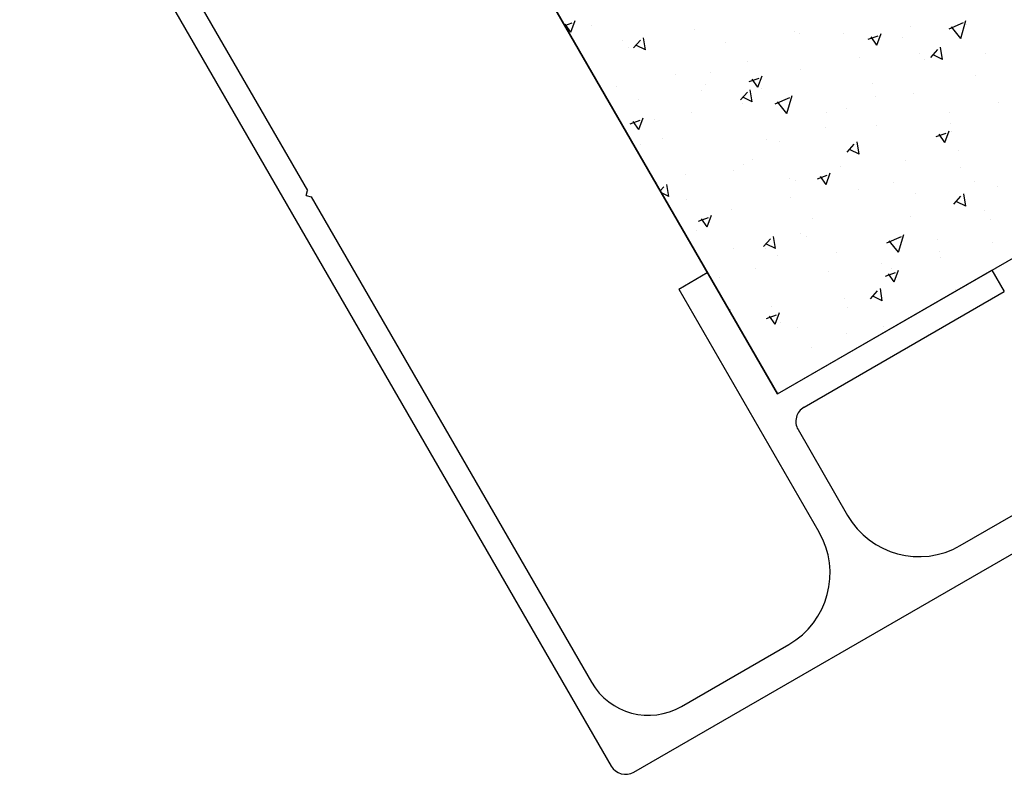
# Model space of a CAD drawing. Extents: x -111548 to -110577, y 57139 to 58543.
# Drawn here: x -111441 to -111358, y 57375 to 57439 of the extents above; entities that cross this region are included whole.
import ezdxf

# ---------------------------------------------------------------- set-up
doc = ezdxf.new("R2010")
doc.units = 0
doc.layers.get('0').update_dxf_attribs({"linetype": 'CONTINUOUS'})

msp = doc.modelspace()

# ---------------------------------------------------------------- linework, layer by layer
at = {"color": 1, "linetype": 'CONTINUOUS'}
for q in [(-111238.25, 57487.227), (-111399.466, 57445.88)]:
    msp.add_line((-111377.066, 57407.082), q, dxfattribs=at)
for p, q in [((-111441.355, 57462.433), (-111391.165, 57375.501)), ((-111437.786, 57460.452), (-111416.935, 57424.336)), ((-111417.043, 57423.93), (-111416.935, 57424.336)), ((-111417.043, 57423.93), (-111416.638, 57423.822)), ((-111416.638, 57423.822), (-111392.846, 57382.614)), ((-111389.252, 57374.989), (-111305.594, 57423.289)), ((-111385.441, 57415.987), (-111383.016, 57417.387)), ((-111383.016, 57417.387), (-111377.066, 57407.082)), ((-111377.066, 57407.082), (-111358.88, 57417.582)), ((-111358.88, 57417.582), (-111357.83, 57415.763)), ((-111385.441, 57415.987), (-111373.541, 57395.376)), ((-111374.804, 57405.963), (-111357.83, 57415.763)), ((-111361.554, 57394.214), (-111338.169, 57407.715)), ((-111375.316, 57404.051), (-111371.116, 57396.776)), ((-111385.196, 57380.564), (-111376.103, 57385.814))]:
    msp.add_line(p, q)
at = {"linetype": 'CONTINUOUS'}
for p, q in [((-111399.466, 57445.88), (-111377.066, 57407.082)), ((-111377.066, 57407.082), (-111310.382, 57445.582)), ((-111394.594, 57437.779), (-111394.235, 57438.765)), ((-111361.515, 57437.258), (-111361.076, 57438.771)), ((-111395.116, 57438.345), (-111394.489, 57438.567)), ((-111394.594, 57437.779), (-111395.076, 57438.467)), ((-111392.849, 57438.368), (-111392.849, 57438.368)), ((-111384.068, 57438.023), (-111384.068, 57438.023)), ((-111365.795, 57438.306), (-111365.795, 57438.306)), ((-111362.502, 57438.07), (-111361.273, 57438.601)), ((-111361.515, 57437.258), (-111362.305, 57438.24)), ((-111361.065, 57438.426), (-111361.065, 57438.426)), ((-111390.238, 57437.1), (-111390.238, 57437.1)), ((-111389.267, 57436.449), (-111388.677, 57437.118)), ((-111388.26, 57436.279), (-111388.424, 57437.316)), ((-111375.645, 57437.815), (-111375.645, 57437.815)), ((-111375.226, 57437.647), (-111375.226, 57437.647)), ((-111371.489, 57437.653), (-111371.489, 57437.653)), ((-111369.366, 57437.178), (-111368.525, 57437.477)), ((-111368.63, 57436.688), (-111369.112, 57437.376)), ((-111368.63, 57436.688), (-111368.271, 57437.674)), ((-111366.445, 57437.303), (-111366.445, 57437.303)), ((-111389.69, 57436.525), (-111389.69, 57436.525)), ((-111388.26, 57436.279), (-111389.015, 57436.647)), ((-111381.429, 57436.901), (-111381.429, 57436.901)), ((-111364.059, 57435.638), (-111363.468, 57436.307)), ((-111363.052, 57435.467), (-111363.216, 57436.504)), ((-111370.088, 57435.621), (-111370.088, 57435.621)), ((-111365.016, 57435.949), (-111365.016, 57435.949)), ((-111364.572, 57435.472), (-111364.572, 57435.472)), ((-111363.052, 57435.467), (-111363.807, 57435.836)), ((-111359.442, 57436.017), (-111359.442, 57436.017)), ((-111379.596, 57435.338), (-111379.596, 57435.338)), ((-111375.075, 57434.612), (-111375.075, 57434.612)), ((-111385.722, 57434.216), (-111385.722, 57434.216)), ((-111382.773, 57434.344), (-111382.773, 57434.344)), ((-111379.457, 57433.595), (-111378.616, 57433.893)), ((-111378.721, 57433.105), (-111379.203, 57433.793)), ((-111378.721, 57433.105), (-111378.362, 57434.091)), ((-111360.233, 57434.104), (-111360.233, 57434.104)), ((-111390.709, 57433.207), (-111390.709, 57433.207)), ((-111383.163, 57433.325), (-111383.163, 57433.325)), ((-111379.2, 57431.86), (-111379.365, 57432.897)), ((-111378.434, 57432.976), (-111378.434, 57432.976)), ((-111368.967, 57433.471), (-111368.967, 57433.471)), ((-111388.839, 57432.053), (-111388.839, 57432.053)), ((-111383.547, 57432.86), (-111383.547, 57432.86)), ((-111380.208, 57432.03), (-111379.617, 57432.699)), ((-111379.2, 57431.86), (-111379.955, 57432.228)), ((-111377.247, 57431.7), (-111376.018, 57432.231)), ((-111376.261, 57430.888), (-111375.822, 57432.401)), ((-111368.735, 57432.356), (-111368.735, 57432.356)), ((-111365.54, 57432.605), (-111365.54, 57432.605)), ((-111380.058, 57431.709), (-111380.058, 57431.709)), ((-111376.261, 57430.888), (-111377.051, 57431.87)), ((-111371.216, 57431.333), (-111371.216, 57431.333)), ((-111358.306, 57431.854), (-111358.306, 57431.854)), ((-111388.813, 57429.522), (-111388.453, 57430.508)), ((-111387.498, 57430.382), (-111387.498, 57430.382)), ((-111384.369, 57430.95), (-111384.369, 57430.95)), ((-111372.918, 57430.993), (-111372.918, 57430.993)), ((-111362.435, 57430.989), (-111362.435, 57430.989)), ((-111389.548, 57430.012), (-111388.707, 57430.31)), ((-111388.812, 57429.522), (-111389.294, 57430.21)), ((-111373.029, 57429.671), (-111373.029, 57429.671)), ((-111368.62, 57429.882), (-111368.62, 57429.882)), ((-111362.382, 57430.067), (-111362.382, 57430.067)), ((-111386.821, 57428.753), (-111386.821, 57428.753)), ((-111363.584, 57428.921), (-111362.743, 57429.219)), ((-111362.849, 57428.431), (-111363.33, 57429.119)), ((-111362.849, 57428.431), (-111362.49, 57429.417)), ((-111362.257, 57429.376), (-111362.257, 57429.376)), ((-111388.662, 57428.266), (-111388.662, 57428.266)), ((-111378.016, 57428.661), (-111378.016, 57428.661)), ((-111376.869, 57428.516), (-111376.869, 57428.516)), ((-111371.148, 57427.612), (-111370.557, 57428.281)), ((-111370.14, 57427.441), (-111370.305, 57428.478)), ((-111370.14, 57427.441), (-111370.895, 57427.81)), ((-111361.704, 57427.701), (-111361.704, 57427.701)), ((-111379.905, 57426.573), (-111379.905, 57426.573)), ((-111379.152, 57427.011), (-111379.152, 57427.011)), ((-111371.676, 57426.405), (-111371.676, 57426.405)), ((-111366.208, 57426.899), (-111366.208, 57426.899)), ((-111361.529, 57426.29), (-111361.529, 57426.29)), ((-111384.828, 57425.739), (-111384.828, 57425.739)), ((-111380.82, 57426.038), (-111380.82, 57426.038)), ((-111376.048, 57425.395), (-111376.048, 57425.395)), ((-111373.675, 57425.338), (-111372.834, 57425.636)), ((-111372.94, 57424.848), (-111373.421, 57425.536)), ((-111372.94, 57424.848), (-111372.581, 57425.834)), ((-111387.31, 57425), (-111387.31, 57425)), ((-111387.018, 57424.319), (-111386.706, 57424.673)), ((-111386.289, 57423.834), (-111386.453, 57424.871)), ((-111375.565, 57425.204), (-111375.565, 57425.204)), ((-111367.205, 57425.018), (-111367.205, 57425.018)), ((-111360.335, 57425.126), (-111360.335, 57425.126)), ((-111358.425, 57424.674), (-111358.425, 57424.674)), ((-111386.289, 57423.834), (-111386.914, 57424.139)), ((-111375.969, 57423.721), (-111375.969, 57423.721)), ((-111370.159, 57424.421), (-111370.159, 57424.421)), ((-111365.323, 57424.116), (-111365.323, 57424.116)), ((-111362.088, 57423.193), (-111361.497, 57423.862)), ((-111361.081, 57423.022), (-111361.245, 57424.06)), ((-111384.771, 57423.56), (-111384.771, 57423.56)), ((-111361.081, 57423.023), (-111361.836, 57423.391)), ((-111383.766, 57421.755), (-111382.926, 57422.053)), ((-111383.031, 57421.264), (-111382.672, 57422.251)), ((-111380.956, 57422.711), (-111380.956, 57422.711)), ((-111365.752, 57422.11), (-111365.752, 57422.11)), ((-111359.516, 57422.658), (-111359.516, 57422.658)), ((-111383.031, 57421.265), (-111383.513, 57421.953)), ((-111374.11, 57421.943), (-111374.11, 57421.943)), ((-111358.983, 57421.86), (-111358.983, 57421.86)), ((-111383.952, 57420.982), (-111383.952, 57420.982)), ((-111377.229, 57419.415), (-111377.393, 57420.452)), ((-111375.142, 57420.696), (-111375.142, 57420.696)), ((-111374.616, 57420.455), (-111374.616, 57420.455)), ((-111367.77, 57419.919), (-111366.541, 57420.45)), ((-111366.783, 57419.107), (-111366.344, 57420.62)), ((-111378.236, 57419.586), (-111377.646, 57420.254)), ((-111377.229, 57419.415), (-111377.984, 57419.783)), ((-111366.783, 57419.107), (-111367.573, 57420.089)), ((-111363.467, 57420.181), (-111363.467, 57420.181)), ((-111358.835, 57419.929), (-111358.835, 57419.929)), ((-111380.818, 57419.424), (-111380.818, 57419.424)), ((-111378.061, 57419.466), (-111378.061, 57419.466)), ((-111377.036, 57418.801), (-111377.036, 57418.801)), ((-111372.038, 57419.08), (-111372.038, 57419.08)), ((-111363.276, 57419.175), (-111363.276, 57419.175)), ((-111363.195, 57418.704), (-111363.195, 57418.704)), ((-111368.263, 57418.166), (-111368.263, 57418.166)), ((-111378.91, 57417.77), (-111378.91, 57417.77)), ((-111372.697, 57417.433), (-111372.697, 57417.433)), ((-111367.894, 57417.081), (-111367.053, 57417.379)), ((-111367.158, 57416.591), (-111367.64, 57417.279)), ((-111367.418, 57417.703), (-111367.418, 57417.703)), ((-111367.158, 57416.59), (-111366.799, 57417.577)), ((-111382.012, 57416.988), (-111382.012, 57416.988)), ((-111369.177, 57415.167), (-111368.586, 57415.836)), ((-111368.169, 57414.996), (-111368.924, 57415.365)), ((-111368.169, 57414.996), (-111368.334, 57416.033)), ((-111361.923, 57415.91), (-111361.923, 57415.91)), ((-111371.37, 57415.225), (-111371.37, 57415.225)), ((-111381.128, 57414.117), (-111381.09, 57414.25)), ((-111377.985, 57413.498), (-111377.144, 57413.796)), ((-111377.249, 57413.007), (-111377.731, 57413.696)), ((-111377.557, 57414.504), (-111377.557, 57414.504)), ((-111377.249, 57413.007), (-111376.89, 57413.994)), ((-111371.132, 57414.382), (-111371.132, 57414.382)), ((-111376.808, 57413.11), (-111376.808, 57413.11)), ((-111375.321, 57412.748), (-111375.321, 57412.748)), ((-111371.204, 57412.216), (-111371.204, 57412.216)), ((-111368.027, 57412.766), (-111368.027, 57412.766)), ((-111374.167, 57411.03), (-111374.167, 57411.03))]:
    msp.add_line(p, q, dxfattribs=at)
for centre, radius, start, end in [((-111374.104, 57404.751), 1.4, 120, 210), ((-111365.054, 57400.276), 7, 210, 300), ((-111379.603, 57391.876), 7, 300, 30), ((-111387.996, 57385.414), 5.6, 210, 300), ((-111389.952, 57376.201), 1.4, 210, 300)]:
    msp.add_arc(centre, radius, start, end)

doc.saveas('drawing.dxf')
